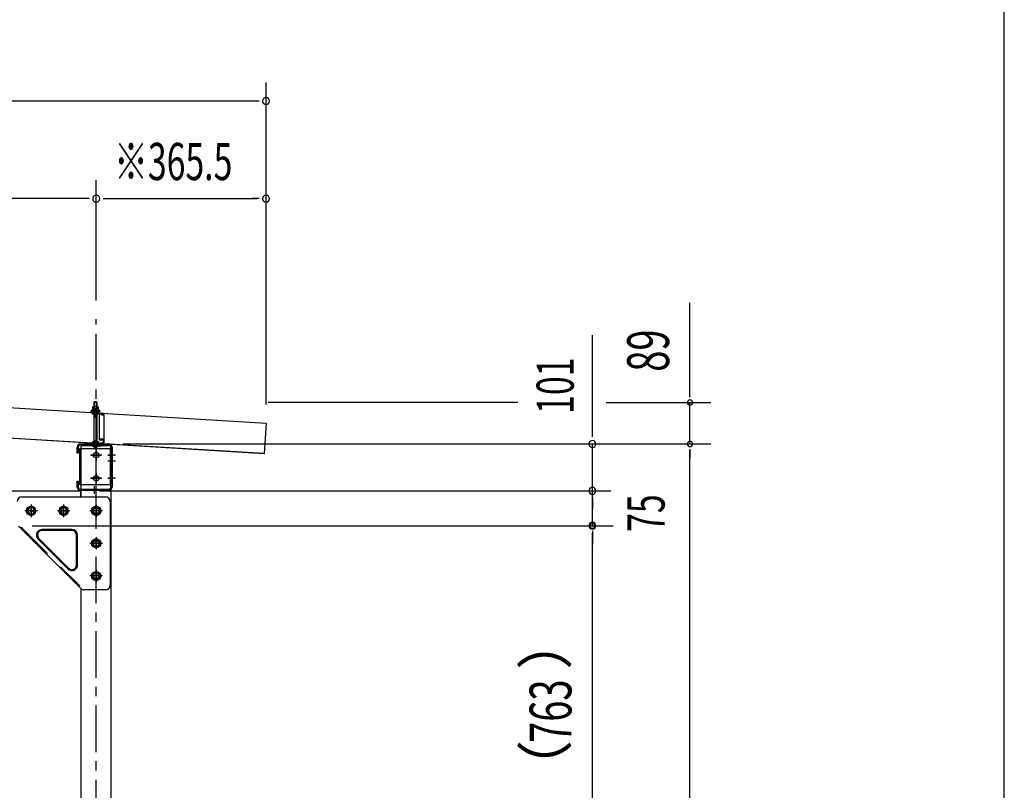
# Model space of a CAD drawing. Extents: x 434 to 16382, y 155 to 11242.
# Drawn here: x 14264 to 16382, y 7397 to 9055 of the extents above; entities that cross this region are included whole.
import ezdxf
from ezdxf.enums import TextEntityAlignment as Align

# ---------------------------------------------------------------- set-up
doc = ezdxf.new("R2010")
doc.units = 0
doc.header["$LTSCALE"] = 40
doc.header["$MEASUREMENT"] = 0
for name, pattern in [('1PL-M', [15, 12, -1, 1, -1]), ('1PL-S', [4, 2.5, -0.5, 0.5, -0.5]), ('KAKURE-02', [0.6, 0.2, -0.4]), ('KAKURE-2', [3, 2, -1])]:
    doc.linetypes.add(name, pattern=pattern)
for name, color, linetype in [('0-プレ-ト', 2, 'CONTINUOUS'), ('0-剣先ボルト', 7, 'CONTINUOUS'), ('0-屋根受けフレ-ム左右', 2, 'CONTINUOUS'), ('0-屋根用ナット', 3, 'CONTINUOUS'), ('0-柱前右', 3, 'CONTINUOUS'), ('0-桁金具', 1, 'CONTINUOUS'), ('1-ル-フ66_KS_MA', 2, 'CONTINUOUS'), ('1-桁_KS_28', 4, 'CONTINUOUS'), ('1-梁_KS_MA', 8, 'CONTINUOUS'), ('1PL-S1', 6, '1PL-S'), ('SUNPOU', 4, 'CONTINUOUS'), ('WAKUSEN-01', 50, 'CONTINUOUS')]:
    doc.layers.add(name, color=color, linetype=linetype)
doc.styles.add('00', font='ROMANS', dxfattribs={"width": 0.666667, "bigfont": 'BIGFONT'})
doc.styles.add('01', font='ROMANS', dxfattribs={"height": 3, "bigfont": 'BIGFONT'})

msp = doc.modelspace()

# ---------------------------------------------------------------- linework, layer by layer
at = {"layer": '0-プレ-ト'}
for p, q in [((14268.2, 8028.3), (14448.2, 8028.3)), ((14288.2, 8008.1), (14279.7, 8003.2)), ((14296.7, 8003.2), (14288.2, 8008.1)), ((14358.2, 8008.1), (14349.7, 8003.2)), ((14366.7, 8003.2), (14358.2, 8008.1)), ((14428.2, 8008.1), (14419.7, 8003.2)), ((14436.7, 8003.2), (14428.2, 8008.1)), ((14458.2, 8018.3), (14458.2, 7838.3)), ((14279.7, 8003.2), (14279.7, 7993.4)), ((14279.7, 7993.4), (14288.2, 7988.5)), ((14288.2, 7988.5), (14296.7, 7993.4)), ((14296.7, 7993.4), (14296.7, 8003.2)), ((14349.7, 8003.2), (14349.7, 7993.4)), ((14349.7, 7993.4), (14358.2, 7988.5)), ((14358.2, 7988.5), (14366.7, 7993.4)), ((14366.7, 7993.4), (14366.7, 8003.2)), ((14419.7, 8003.2), (14419.7, 7993.4)), ((14419.7, 7993.4), (14428.2, 7988.5)), ((14428.2, 7988.5), (14436.7, 7993.4)), ((14436.7, 7993.4), (14436.7, 8003.2)), ((14261.2, 7965.4), (14395.3, 7831.2)), ((14375.9, 7958.3), (14312.1, 7958.3)), ((14375.9, 7956), (14312.1, 7956)), ((14385.9, 7882.1), (14385.9, 7946)), ((14388.2, 7882.1), (14388.2, 7946)), ((14303.4, 7937.3), (14367.2, 7873.4)), ((14305, 7938.9), (14368.9, 7875.1)), ((14428.2, 7938.1), (14419.7, 7933.2)), ((14419.7, 7933.2), (14419.7, 7923.4)), ((14419.7, 7923.4), (14428.2, 7918.5)), ((14436.7, 7933.2), (14428.2, 7938.1)), ((14428.2, 7918.5), (14436.7, 7923.4)), ((14436.7, 7923.4), (14436.7, 7933.2)), ((14428.2, 7868.1), (14419.7, 7863.2)), ((14419.7, 7863.2), (14419.7, 7853.4)), ((14436.7, 7863.2), (14428.2, 7868.1)), ((14436.7, 7853.4), (14436.7, 7863.2)), ((14419.7, 7853.4), (14428.2, 7848.5)), ((14428.2, 7848.5), (14436.7, 7853.4)), ((14448.2, 7828.3), (14402.4, 7828.3))]:
    msp.add_line(p, q, dxfattribs=at)
at = {"layer": '0-プレ-ト', "color": 6, "linetype": '1PL-S'}
for p, q in [((14288.2, 8011.8), (14288.2, 7984.8)), ((14358.2, 8011.8), (14358.2, 7984.8)), ((14428.2, 8011.8), (14428.2, 7984.8)), ((14301.7, 7998.3), (14274.7, 7998.3)), ((14371.7, 7998.3), (14344.7, 7998.3)), ((14441.7, 7998.3), (14414.7, 7998.3)), ((14441.7, 7928.3), (14414.7, 7928.3)), ((14428.2, 7941.8), (14428.2, 7914.8)), ((14428.2, 7871.8), (14428.2, 7844.8)), ((14441.7, 7858.3), (14414.7, 7858.3))]:
    msp.add_line(p, q, dxfattribs=at)
at = {"layer": '0-プレ-ト', "color": 6, "linetype": 'KAKURE-02'}
for p, q in [((14265.3, 7961.2), (14266.9, 7962.9)), ((14392.8, 7837), (14391.2, 7835.4))]:
    msp.add_line(p, q, dxfattribs=at)
at = {"layer": '0-プレ-ト', "color": 6, "linetype": 'KAKURE-2'}
msp.add_line((14266.9, 7962.9), (14392.8, 7837), dxfattribs=at)
at = {"layer": '0-プレ-ト'}
for centre, radius in [((14288.2, 7998.3), 9.8), ((14358.2, 7998.3), 9.8), ((14428.2, 7998.3), 9.8), ((14288.2, 7998.3), 8.5), ((14358.2, 7998.3), 8.5), ((14428.2, 7998.3), 8.5), ((14428.2, 7928.3), 9.8), ((14428.2, 7928.3), 8.5), ((14428.2, 7858.3), 9.8), ((14428.2, 7858.3), 8.5)]:
    msp.add_circle(centre, radius, dxfattribs=at)
for centre, radius, start, end in [((14268.2, 8018.3), 10, 90, 180), ((14448.2, 8018.3), 10, 0, 90), ((14312.1, 7946), 12.3, 90, 225), ((14312.1, 7946), 10, 90, 225), ((14375.9, 7946), 12.3, 0, 90), ((14375.9, 7946), 10, 0, 90), ((14375.9, 7882.1), 12.3, 225, 360), ((14375.9, 7882.1), 10, 225, 0), ((14448.2, 7838.3), 10, 270, 0), ((14402.4, 7838.3), 10, 225, 270)]:
    msp.add_arc(centre, radius, start, end, dxfattribs=at)
at = {"layer": '0-剣先ボルト'}
for p, q in [((14423.8, 8232.3), (14424.8, 8233.3)), ((14423.8, 8135.3), (14423.8, 8232.3)), ((14423.8, 8232.3), (14429.8, 8232.3)), ((14424.8, 8233.3), (14428.8, 8233.3)), ((14429.8, 8232.3), (14428.8, 8233.3)), ((14429.8, 8232.3), (14429.8, 8135.3)), ((14423.8, 8208.3), (14429.8, 8208.3)), ((14419.8, 8142.3), (14419.8, 8143.5)), ((14419.8, 8143.5), (14433.8, 8143.5)), ((14433.8, 8142.3), (14419.8, 8142.3)), ((14421.3, 8147.2), (14421.8, 8147.7)), ((14421.3, 8143.5), (14421.3, 8147.2)), ((14421.8, 8147.7), (14431.8, 8147.7)), ((14423.8, 8135.3), (14429.8, 8135.3)), ((14423.8, 8135.3), (14424.8, 8134.3)), ((14424.2, 8147.2), (14424.2, 8144)), ((14429.8, 8135.3), (14428.8, 8134.3)), ((14429.5, 8147.2), (14429.5, 8144)), ((14431.8, 8147.7), (14432.4, 8147.2)), ((14432.4, 8147.2), (14432.4, 8143.5)), ((14433.8, 8143.5), (14433.8, 8142.3)), ((14424.8, 8134.3), (14428.8, 8134.3))]:
    msp.add_line(p, q, dxfattribs=at)
at = {"layer": '0-剣先ボルト', "color": 6}
for p, q in [((14424.8, 8233.3), (14424.8, 8208.3)), ((14428.8, 8233.3), (14428.8, 8208.3)), ((14423.8, 8206.6), (14424.8, 8208.3)), ((14429.8, 8206.6), (14428.8, 8208.3)), ((14424.8, 8134.3), (14424.8, 8142.3)), ((14428.8, 8134.3), (14428.8, 8142.3))]:
    msp.add_line(p, q, dxfattribs=at)
at = {"layer": '0-剣先ボルト'}
for centre, radius, start, end in [((14422.6, 8145), 2.69, 53.4228, 86.6014), ((14422.6, 8146.2), 2.69, 273.3986, 306.5772), ((14426.8, 8140.8), 6.89, 67.4908, 112.5092), ((14426.8, 8150.4), 6.89, 247.4908, 292.5092), ((14431.1, 8145), 2.69, 93.3986, 126.5772), ((14431.1, 8146.2), 2.69, 233.4228, 266.6014)]:
    msp.add_arc(centre, radius, start, end, dxfattribs=at)
at = {"layer": '0-屋根受けフレ-ム左右'}
for p, q in [((14419.3, 8208.3), (14419.3, 8206.7)), ((14419.3, 8208.3), (14442.2, 8208.3)), ((14419.3, 8206.7), (14442.2, 8206.7)), ((14434.8, 8206.7), (14434.8, 8151.3)), ((14438.8, 8206.7), (14434.8, 8206.7)), ((14440.8, 8204.3), (14438.8, 8206.7)), ((14443.2, 8204.3), (14440.8, 8206.7)), ((14444.8, 8204.3), (14440.8, 8204.3)), ((14443.2, 8205.7), (14443.2, 8204.3)), ((14444.8, 8205.7), (14444.8, 8144.9)), ((14436.2, 8138.9), (14419.3, 8138.9)), ((14419.3, 8137.3), (14419.3, 8138.9)), ((14436.2, 8137.3), (14419.3, 8137.3)), ((14422.7, 8136.3), (14422.7, 8135.9)), ((14430.9, 8135.9), (14422.7, 8135.9)), ((14429.3, 8137.3), (14429.3, 8138.9)), ((14430.9, 8136.3), (14430.9, 8135.9)), ((14443.2, 8152.2), (14434.8, 8152.2)), ((14434.8, 8152.2), (14442.2, 8152.2)), ((14434.8, 8151.3), (14442.2, 8151.3)), ((14434.8, 8143.9), (14434.8, 8142.3)), ((14442.2, 8143.9), (14434.8, 8143.9)), ((14442.2, 8142.3), (14434.8, 8142.3)), ((14437.2, 8141.3), (14437.2, 8139.9)), ((14438.8, 8141.3), (14438.8, 8139.9)), ((14443.2, 8150.4), (14443.2, 8144.9))]:
    msp.add_line(p, q, dxfattribs=at)
at = {"layer": '0-屋根受けフレ-ム左右', "color": 6, "linetype": '1PL-S'}
for p, q in [((14426.8, 8210.8), (14426.8, 8204.2)), ((14426.8, 8133.4), (14426.8, 8141.4))]:
    msp.add_line(p, q, dxfattribs=at)
at = {"layer": '0-屋根受けフレ-ム左右'}
for points in [[(14443.2, 8150.5, 0), (14443.2, 8150.5, 0), (14443.2, 8150.5, 0), (14443.2, 8150.5, 0), (14443.2, 8150.5, 0), (14443.2, 8150.5, 0), (14443.2, 8150.5, 0), (14443.2, 8150.5, 0), (14443.2, 8150.6, 0), (14443.2, 8150.6, 0), (14443.2, 8150.6, 0), (14443.2, 8150.6, 0), (14443.2, 8150.6, 0), (14443.2, 8150.6, 0), (14443.2, 8150.6, 0), (14443.2, 8150.6, 0), (14443.2, 8150.6, 0), (14443.2, 8150.6, 0), (14443.2, 8150.6, 0), (14443.2, 8150.7, 0), (14443.2, 8150.7, 0), (14443.2, 8150.7, 0), (14443.2, 8150.7, 0), (14443.2, 8150.7, 0), (14443.2, 8150.7, 0), (14443.2, 8150.7, 0), (14443.2, 8150.7, 0), (14443.2, 8150.7, 0), (14443.2, 8150.8, 0), (14443.2, 8150.8, 0), (14443.2, 8150.8, 0), (14443.2, 8150.8, 0), (14443.2, 8150.8, 0), (14443.1, 8150.8, 0), (14443.1, 8150.8, 0), (14443.1, 8150.8, 0), (14443.1, 8150.8, 0), (14443.1, 8150.8, 0), (14443.1, 8150.8, 0), (14443.1, 8150.9, 0), (14443.1, 8150.9, 0), (14443.1, 8150.9, 0), (14443.1, 8150.9, 0), (14443.1, 8150.9, 0), (14443.1, 8150.9, 0), (14443.1, 8150.9, 0), (14443.1, 8150.9, 0), (14443.1, 8150.9, 0), (14443.1, 8150.9, 0), (14443.1, 8150.9, 0), (14443, 8150.9, 0), (14443, 8151, 0), (14443, 8151, 0), (14443, 8151, 0), (14443, 8151, 0), (14443, 8151, 0), (14443, 8151, 0), (14443, 8151, 0), (14443, 8151, 0), (14443, 8151, 0), (14443, 8151, 0), (14443, 8151, 0), (14443, 8151, 0), (14442.9, 8151.1, 0), (14442.9, 8151.1, 0), (14442.9, 8151.1, 0), (14442.9, 8151.1, 0), (14442.9, 8151.1, 0), (14442.9, 8151.1, 0), (14442.9, 8151.1, 0), (14442.9, 8151.1, 0), (14442.9, 8151.1, 0), (14442.9, 8151.1, 0), (14442.9, 8151.1, 0), (14442.8, 8151.1, 0), (14442.8, 8151.1, 0), (14442.8, 8151.1, 0), (14442.8, 8151.1, 0), (14442.8, 8151.1, 0), (14442.8, 8151.2, 0), (14442.8, 8151.2, 0), (14442.8, 8151.2, 0), (14442.8, 8151.2, 0), (14442.8, 8151.2, 0), (14442.7, 8151.2, 0), (14442.7, 8151.2, 0), (14442.7, 8151.2, 0), (14442.7, 8151.2, 0), (14442.7, 8151.2, 0), (14442.7, 8151.2, 0), (14442.7, 8151.2, 0), (14442.7, 8151.2, 0), (14442.7, 8151.2, 0), (14442.6, 8151.2, 0), (14442.6, 8151.2, 0), (14442.6, 8151.2, 0), (14442.6, 8151.2, 0), (14442.6, 8151.2, 0), (14442.6, 8151.2, 0), (14442.6, 8151.2, 0), (14442.6, 8151.3, 0), (14442.6, 8151.3, 0), (14442.5, 8151.3, 0), (14442.5, 8151.3, 0), (14442.5, 8151.3, 0), (14442.5, 8151.3, 0), (14442.5, 8151.3, 0), (14442.5, 8151.3, 0), (14442.5, 8151.3, 0), (14442.5, 8151.3, 0), (14442.4, 8151.3, 0), (14442.4, 8151.3, 0), (14442.4, 8151.3, 0), (14442.4, 8151.3, 0), (14442.4, 8151.3, 0), (14442.4, 8151.3, 0), (14442.4, 8151.3, 0), (14442.4, 8151.3, 0), (14442.4, 8151.3, 0), (14442.3, 8151.3, 0), (14442.3, 8151.3, 0), (14442.3, 8151.3, 0), (14442.3, 8151.3, 0), (14442.3, 8151.3, 0), (14442.3, 8151.3, 0), (14442.3, 8151.3, 0), (14442.3, 8151.3, 0), (14442.2, 8151.3, 0), (14442.2, 8151.3, 0)], [(14444.8, 8150, 0), (14444.8, 8150, 0), (14444.8, 8150, 0), (14444.8, 8150.1, 0), (14444.8, 8150.1, 0), (14444.8, 8150.1, 0), (14444.8, 8150.1, 0), (14444.8, 8150.2, 0), (14444.8, 8150.2, 0), (14444.8, 8150.2, 0), (14444.8, 8150.2, 0), (14444.8, 8150.3, 0), (14444.8, 8150.3, 0), (14444.8, 8150.3, 0), (14444.8, 8150.4, 0), (14444.8, 8150.4, 0), (14444.8, 8150.4, 0), (14444.8, 8150.4, 0), (14444.8, 8150.4, 0), (14444.8, 8150.5, 0), (14444.8, 8150.5, 0), (14444.8, 8150.5, 0), (14444.8, 8150.6, 0), (14444.8, 8150.6, 0), (14444.8, 8150.6, 0), (14444.8, 8150.6, 0), (14444.7, 8150.7, 0), (14444.7, 8150.7, 0), (14444.7, 8150.7, 0), (14444.7, 8150.7, 0), (14444.7, 8150.8, 0), (14444.7, 8150.8, 0), (14444.7, 8150.8, 0), (14444.7, 8150.8, 0), (14444.7, 8150.9, 0), (14444.7, 8150.9, 0), (14444.7, 8150.9, 0), (14444.7, 8150.9, 0), (14444.7, 8151, 0), (14444.6, 8151, 0), (14444.6, 8151, 0), (14444.6, 8151, 0), (14444.6, 8151.1, 0), (14444.6, 8151.1, 0), (14444.6, 8151.1, 0), (14444.6, 8151.1, 0), (14444.6, 8151.1, 0), (14444.6, 8151.2, 0), (14444.6, 8151.2, 0), (14444.5, 8151.2, 0), (14444.5, 8151.2, 0), (14444.5, 8151.3, 0), (14444.5, 8151.3, 0), (14444.5, 8151.3, 0), (14444.5, 8151.3, 0), (14444.5, 8151.3, 0), (14444.5, 8151.4, 0), (14444.5, 8151.4, 0), (14444.4, 8151.4, 0), (14444.4, 8151.4, 0), (14444.4, 8151.4, 0), (14444.4, 8151.5, 0), (14444.4, 8151.5, 0), (14444.4, 8151.5, 0), (14444.4, 8151.5, 0), (14444.3, 8151.5, 0), (14444.3, 8151.6, 0), (14444.3, 8151.6, 0), (14444.3, 8151.6, 0), (14444.3, 8151.6, 0), (14444.3, 8151.6, 0), (14444.3, 8151.6, 0), (14444.2, 8151.7, 0), (14444.2, 8151.7, 0), (14444.2, 8151.7, 0), (14444.2, 8151.7, 0), (14444.2, 8151.7, 0), (14444.2, 8151.7, 0), (14444.2, 8151.8, 0), (14444.1, 8151.8, 0), (14444.1, 8151.8, 0), (14444.1, 8151.8, 0), (14444.1, 8151.8, 0), (14444.1, 8151.8, 0), (14444.1, 8151.9, 0), (14444, 8151.9, 0), (14444, 8151.9, 0), (14444, 8151.9, 0), (14444, 8151.9, 0), (14444, 8151.9, 0), (14443.9, 8151.9, 0), (14443.9, 8151.9, 0), (14443.9, 8151.9, 0), (14443.9, 8152, 0), (14443.9, 8152, 0), (14443.9, 8152, 0), (14443.8, 8152, 0), (14443.8, 8152, 0), (14443.8, 8152, 0), (14443.8, 8152, 0), (14443.8, 8152, 0), (14443.7, 8152.1, 0), (14443.7, 8152.1, 0), (14443.7, 8152.1, 0), (14443.7, 8152.1, 0), (14443.7, 8152.1, 0), (14443.7, 8152.1, 0), (14443.6, 8152.1, 0), (14443.6, 8152.1, 0), (14443.6, 8152.1, 0), (14443.6, 8152.1, 0), (14443.6, 8152.1, 0), (14443.5, 8152.1, 0), (14443.5, 8152.1, 0), (14443.5, 8152.1, 0), (14443.5, 8152.1, 0), (14443.5, 8152.1, 0), (14443.4, 8152.1, 0), (14443.4, 8152.1, 0), (14443.4, 8152.1, 0), (14443.4, 8152.1, 0), (14443.4, 8152.2, 0), (14443.3, 8152.2, 0), (14443.3, 8152.2, 0), (14443.3, 8152.2, 0), (14443.3, 8152.2, 0), (14443.3, 8152.2, 0), (14443.2, 8152.2, 0), (14443.2, 8152.2, 0)]]:
    msp.add_polyline3d(points, dxfattribs=at)
for centre, radius, start, end in [((14442.2, 8205.7), 2.6, 0, 90), ((14442.2, 8205.7), 1, 0, 90), ((14421.7, 8136.3), 1, 0, 90), ((14431.9, 8136.3), 1, 90, 180), ((14436.2, 8139.9), 1, 270, 0), ((14436.2, 8139.9), 2.6, 270, 0), ((14439.8, 8141.3), 2.6, 157.3801, 180), ((14439.8, 8141.3), 1, 90, 180), ((14442.2, 8144.9), 2.6, 270, 0), ((14442.2, 8144.9), 1, 270, 0)]:
    msp.add_arc(centre, radius, start, end, dxfattribs=at)
at = {"layer": '0-屋根用ナット'}
for p, q in [((14421.1, 8217.8), (14421.1, 8222.3)), ((14422.5, 8222.8), (14431.1, 8222.8)), ((14424, 8222.3), (14424, 8217.8)), ((14429.7, 8222.3), (14429.7, 8217.8)), ((14432.6, 8222.3), (14432.6, 8217.8)), ((14418.3, 8213.8), (14416.8, 8213.8)), ((14416.8, 8213.8), (14416.8, 8212.8)), ((14416.8, 8212.8), (14418.9, 8212.8)), ((14420.3, 8217.8), (14418.3, 8213.8)), ((14420.9, 8216.8), (14418.9, 8212.8)), ((14418.9, 8212.8), (14418.9, 8210.8)), ((14418.9, 8210.8), (14434.7, 8210.8)), ((14433.3, 8217.8), (14420.3, 8217.8)), ((14432.7, 8216.8), (14420.9, 8216.8)), ((14434.7, 8212.8), (14432.7, 8216.8)), ((14435.3, 8213.8), (14433.3, 8217.8)), ((14434.7, 8210.8), (14434.7, 8212.8)), ((14434.7, 8212.8), (14436.8, 8212.8)), ((14436.8, 8213.8), (14435.3, 8213.8)), ((14436.8, 8212.8), (14436.8, 8213.8))]:
    msp.add_line(p, q, dxfattribs=at)
at = {"layer": '0-屋根用ナット', "color": 6}
for p, q in [((14418.9, 8210.9), (14425.4, 8216.8)), ((14420.8, 8210.8), (14419, 8212.8)), ((14425.9, 8210.8), (14420.8, 8216.4)), ((14424.4, 8210.8), (14431, 8216.8)), ((14430.9, 8210.8), (14425.5, 8216.8)), ((14430, 8210.8), (14433.9, 8214.3)), ((14434.7, 8212.2), (14430.5, 8216.8))]:
    msp.add_line(p, q, dxfattribs=at)
at = {"layer": '0-屋根用ナット'}
for centre, radius, start, end in [((14422.5, 8220.4), 2.37, 52.4439, 127.5561), ((14426.8, 8214.2), 8.6, 70.5485, 109.4515), ((14431.1, 8220.4), 2.37, 52.4439, 127.5561)]:
    msp.add_arc(centre, radius, start, end, dxfattribs=at)
at = {"layer": '0-柱前右'}
for p, q in [((14460.7, 8138.3), (14395.7, 8138.3)), ((14395.7, 8028.3), (14395.7, 8138.3)), ((14460.7, 5762.3), (14460.7, 8138.3)), ((14395.7, 5762.3), (14395.7, 7830.8))]:
    msp.add_line(p, q, dxfattribs=at)
at = {"layer": '0-柱前右', "color": 6, "linetype": '1PL-M'}
for p, q in [((14440.2, 8118.3), (14416.2, 8118.3)), ((14428.2, 8130.3), (14428.2, 8106.3)), ((14428.2, 8080.3), (14428.2, 8056.3)), ((14440.2, 8068.3), (14416.2, 8068.3)), ((14428.2, 8010.3), (14428.2, 7986.3)), ((14440.2, 7998.3), (14416.2, 7998.3)), ((14440.2, 7928.3), (14416.2, 7928.3)), ((14428.2, 7940.3), (14428.2, 7916.3)), ((14428.2, 7870.3), (14428.2, 7846.3)), ((14440.2, 7858.3), (14416.2, 7858.3))]:
    msp.add_line(p, q, dxfattribs=at)
at = {"layer": '0-柱前右'}
for centre in [(14428.2, 8118.3), (14428.2, 8068.3), (14428.2, 7998.3), (14428.2, 7928.3), (14428.2, 7858.3)]:
    msp.add_circle(centre, 6, dxfattribs=at)
at = {"layer": '0-桁金具'}
for p, q in [((14393.2, 8132.3), (14460.7, 8132.3)), ((14393.2, 8054.3), (14393.2, 8132.3)), ((14458.4, 8132.3), (14458.4, 8054.3)), ((14460.7, 8132.3), (14460.7, 8054.3)), ((14460.7, 8054.3), (14393.2, 8054.3))]:
    msp.add_line(p, q, dxfattribs=at)
at = {"layer": '0-桁金具', "color": 6, "linetype": '1PL-S'}
for p, q in [((14417.2, 8118.3), (14439.2, 8118.3)), ((14428.2, 8057.3), (14428.2, 8129.3)), ((14453.4, 8118.3), (14465.7, 8118.3)), ((14417.2, 8068.3), (14439.2, 8068.3)), ((14453.4, 8068.3), (14465.7, 8068.3))]:
    msp.add_line(p, q, dxfattribs=at)
at = {"layer": '0-桁金具'}
for centre in [(14428.2, 8118.3), (14428.2, 8068.3)]:
    msp.add_circle(centre, 6, dxfattribs=at)
at = {"layer": '1-ル-フ66_KS_MA'}
for p, q in [((12656.6, 8315.5), (14793.7, 8187.2)), ((14789.8, 8121.8), (12652.6, 8250.1)), ((14789.8, 8121.3), (12652.6, 8249.6)), ((14793.7, 8187.2), (14789.8, 8121.3))]:
    msp.add_line(p, q, dxfattribs=at)
at = {"layer": '1-ル-フ66_KS_MA', "color": 6, "linetype": '1PL-S'}
for p, q in [((14421.4, 8209.1), (14421.4, 8209.6)), ((14426, 8219.3), (14424.7, 8198.8)), ((14429.3, 8208.6), (14429.4, 8209.1))]:
    msp.add_line(p, q, dxfattribs=at)
at = {"layer": '1-桁_KS_28'}
for p, q in [((14387.3, 8122.3), (14387.3, 8135)), ((14389.6, 8135), (14389.6, 8122.3)), ((14394.6, 8142.3), (14455, 8142.3)), ((14455, 8140), (14394.6, 8140)), ((14460, 8049.6), (14460, 8135)), ((14462.3, 8135), (14462.3, 8049.6)), ((14389.6, 8122.3), (14387.3, 8122.3)), ((14460.7, 8083.3), (14462.3, 8083.3)), ((14387.3, 8049.6), (14387.3, 8062.3)), ((14387.3, 8062.3), (14389.6, 8062.3)), ((14389.6, 8062.3), (14389.6, 8049.6)), ((14460.7, 8060.3), (14462.3, 8060.3)), ((14460.7, 8052.3), (14462.3, 8052.3)), ((14394.6, 8044.6), (14455, 8044.6)), ((14455, 8042.3), (14394.6, 8042.3))]:
    msp.add_line(p, q, dxfattribs=at)
at = {"layer": '1-桁_KS_28', "color": 6, "linetype": '1PL-S'}
for p, q in [((14426.8, 8133.2), (14426.8, 8149.8)), ((14469.8, 8118.3), (14453.2, 8118.3)), ((14469.8, 8105.3), (14453.2, 8105.3)), ((14424.3, 8034.8), (14424.3, 8051.4)), ((14469.8, 8068.3), (14453.2, 8068.3))]:
    msp.add_line(p, q, dxfattribs=at)
at = {"layer": '1-桁_KS_28'}
for centre, radius, start, end in [((14394.6, 8135), 7.3, 90, 180), ((14394.6, 8135), 5, 90, 180), ((14455, 8135), 7.3, 0, 90), ((14455, 8135), 5, 0, 90), ((14394.6, 8049.6), 7.3, 180, 270), ((14394.6, 8049.6), 5, 180, 270), ((14455, 8049.6), 5, 270, 0), ((14455, 8049.6), 7.3, 270, 0)]:
    msp.add_arc(centre, radius, start, end, dxfattribs=at)
at = {"layer": '1-梁_KS_MA'}
for p, q in [((12661.2, 8041.3), (14395.2, 8041.3)), ((14395.2, 8028.3), (14395.2, 8041.3)), ((14282.2, 7999.8), (14282.2, 7996.8)), ((14294.2, 7996.8), (14294.2, 7999.8)), ((14352.2, 7999.8), (14352.2, 7996.8)), ((14364.2, 7996.8), (14364.2, 7999.8))]:
    msp.add_line(p, q, dxfattribs=at)
at = {"layer": '1-梁_KS_MA', "color": 6, "linetype": '1PL-S'}
for p, q in [((14288.2, 7987.3), (14288.2, 8009.3)), ((14358.2, 7987.3), (14358.2, 8009.3)), ((14276.5, 7998.3), (14299.9, 7998.3)), ((14346.5, 7998.3), (14369.9, 7998.3))]:
    msp.add_line(p, q, dxfattribs=at)
at = {"layer": '1-梁_KS_MA'}
for centre, start, end in [((14288.2, 7999.8), 0, 180), ((14288.2, 7996.8), 180, 0), ((14358.2, 7999.8), 0, 180), ((14358.2, 7996.8), 180, 0)]:
    msp.add_arc(centre, 6, start, end, dxfattribs=at)
at = {"layer": '1PL-S1'}
msp.add_line((14428.2, 5559.3), (14428.2, 8410.7), dxfattribs=at)
at = {"layer": 'SUNPOU'}
for p, q in [((14793.7, 8227.2), (14793.7, 8920.1)), ((14773.7, 8880.1), (10482.7, 8880.1)), ((14778.7, 8880.1), (14763.7, 8880.1)), ((14428.2, 8450.7), (14428.2, 8710.1)), ((14428.2, 8450.7), (14428.2, 8710.1)), ((14793.7, 8227.2), (14793.7, 8710.1)), ((14408.2, 8670.1), (13548.2, 8670.1)), ((14413.2, 8670.1), (14398.2, 8670.1)), ((14443.2, 8670.1), (14458.2, 8670.1)), ((14448.2, 8670.1), (14773.7, 8670.1)), ((14778.7, 8670.1), (14763.7, 8670.1)), ((15705.7, 8246.3), (15705.7, 8445.6)), ((15495.7, 8162.3), (15495.7, 8376.6)), ((15705.7, 8242.6), (15705.7, 8253.8)), ((15335.7, 8231.3), (14798.5, 8231.3)), ((15525.7, 8231.3), (15750.7, 8231.3)), ((15705.7, 8142.3), (15705.7, 8231.3)), ((15495.7, 8157.3), (15495.7, 8172.3)), ((14485.2, 8142.3), (15750.7, 8142.3)), ((14485.2, 8142.3), (15750.7, 8142.3)), ((14495.2, 8142.3), (15535.7, 8142.3)), ((15495.7, 8041.3), (15495.7, 8142.3)), ((15705.7, 8131.1), (15705.7, 8119.8)), ((15705.7, 8131.1), (15705.7, 8119.8)), ((15705.7, 8127.3), (15705.7, 8112.3)), ((15705.7, 6154.3), (15705.7, 8127.3)), ((15495.7, 8061.3), (15495.7, 8081.3)), ((15495.7, 8056.3), (15495.7, 8071.3)), ((14435.2, 8041.3), (15535.7, 8041.3)), ((14435.2, 8041.3), (15535.7, 8041.3)), ((15495.7, 7966.3), (15495.7, 8041.3)), ((15495.7, 8026.3), (15495.7, 8011.3)), ((15495.7, 8021.3), (15495.7, 8001.3)), ((14290.3, 7966.3), (15540.7, 7966.3)), ((14300.3, 7966.3), (15535.7, 7966.3)), ((15495.7, 7955.1), (15495.7, 7943.8)), ((15495.7, 7218.3), (15495.7, 7951.3)), ((15495.7, 7951.3), (15495.7, 7936.3)), ((15495.7, 7946.3), (15495.7, 7926.3))]:
    msp.add_line(p, q, dxfattribs=at)
for centre, radius, start, end in [((14793.7, 8880.1), 7.5, 0, 180), ((14793.7, 8880.1), 7.5, 180, 0), ((14428.2, 8670.1), 7.5, 0, 180), ((14428.2, 8670.1), 7.5, 0, 180), ((14428.2, 8670.1), 7.5, 180, 0), ((14428.2, 8670.1), 7.5, 180, 0), ((14793.7, 8670.1), 7.5, 0, 180), ((14793.7, 8670.1), 7.5, 180, 0), ((15705.7, 8231.3), 5.62, 90, 270), ((15705.7, 8231.3), 5.62, 270, 90), ((15495.7, 8142.3), 7.5, 90, 270), ((15495.7, 8142.3), 7.5, 270, 90), ((15705.7, 8142.3), 5.62, 90, 270), ((15705.7, 8142.3), 5.62, 90, 270), ((15705.7, 8142.3), 5.62, 270, 90), ((15705.7, 8142.3), 5.62, 270, 90), ((15495.7, 8041.3), 7.5, 90, 270), ((15495.7, 8041.3), 7.5, 90, 270), ((15495.7, 8041.3), 7.5, 270, 90), ((15495.7, 8041.3), 7.5, 270, 90), ((15495.7, 7966.3), 7.5, 90, 270), ((15495.7, 7966.3), 5.62, 90, 270), ((15495.7, 7966.3), 7.5, 270, 90), ((15495.7, 7966.3), 5.62, 270, 90)]:
    msp.add_arc(centre, radius, start, end, dxfattribs=at)
at = {"layer": 'WAKUSEN-01'}
msp.add_line((16382, 414), (16382, 11242), dxfattribs=at)

# ---------------------------------------------------------------- texts
at = {"layer": 'SUNPOU', "style": '00', "width": 0.666667}
msp.add_text('※365.5', height=80, dxfattribs=at).set_placement((14466.7, 8710.1))
for s, height, p in [('89', 90, (15660.7, 8297.7)), ('101', 80, (15455.7, 8207.1)), ('75', 80, (15651.2, 7953)), ('763', 90, (15450.7, 7499.1))]:
    msp.add_text(s, height=height, rotation=90, dxfattribs=at).set_placement(p)
at = {"layer": 'SUNPOU', "style": '01'}
msp.add_text('（\u3000 ）', height=90, rotation=90, dxfattribs=at).set_placement((15405.7, 7580.8), align=Align.MIDDLE)

doc.saveas('drawing.dxf')
